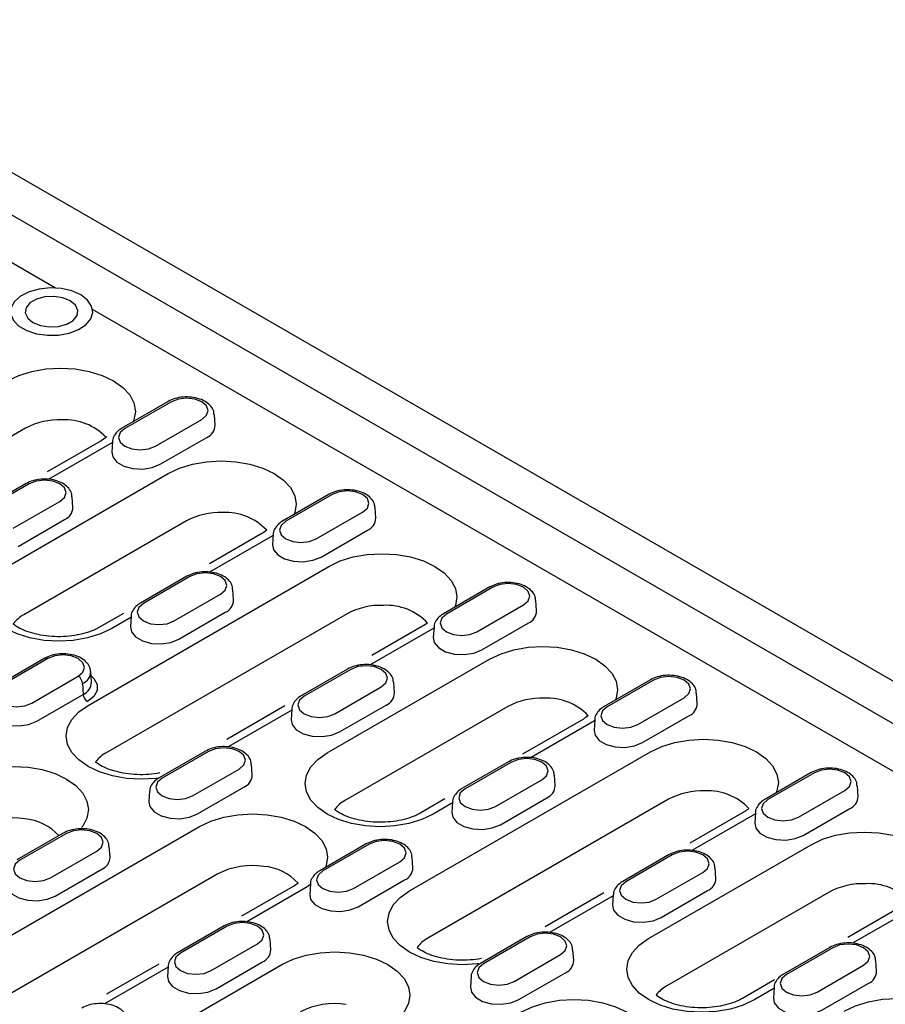
# Model space of a CAD drawing. Extents: x 197 to 6446, y 30 to 4501.
# Drawn here: x 465 to 566, y 2236 to 2351 of the extents above; entities that cross this region are included whole.
import ezdxf

# ---------------------------------------------------------------- set-up
doc = ezdxf.new("R2010")
doc.units = 0
doc.header["$LTSCALE"] = 5
doc.layers.add('DUENN-18', color=10, linetype='CONTINUOUS')

msp = doc.modelspace()

# ---------------------------------------------------------------- linework, layer by layer
at = {"layer": 'DUENN-18'}
for p, q in [((432.745445, 2351.23376, -146.411898), (771.595936, 2155.619536, -146.411898)), ((767.475396, 2152.991434, -146.411898), (428.624905, 2348.605658, -146.411898)), ((468.83842, 2319.821761, -146.411898), (454.216804, 2328.26264, -146.411898)), ((586.308461, 2252.00775, -146.411898), (473.156151, 2317.329188, -146.411898)), ((482.022611, 2306.550121, -146.411898), (476.589606, 2303.413713, -146.411898)), ((482.382743, 2306.514459, -146.411898), (476.949737, 2303.378052, -146.411898)), ((480.523369, 2301.315038, -146.411898), (485.956375, 2304.451445, -146.411898)), ((487.493001, 2303.75879, -146.411898), (487.413603, 2304.994999, -146.411898)), ((465.32382, 2303.423602, -146.411898), (437.140104, 2287.153488, -146.411898)), ((474.161955, 2301.945765, -146.411898), (467.836438, 2298.294123, -146.411898)), ((475.484574, 2301.735052, -146.411898), (468.038998, 2297.436813, -146.411898)), ((475.492509, 2301.858592, -146.411898), (475.413111, 2300.622382, -146.411898)), ((481.088197, 2299.193672, -146.411898), (486.521202, 2302.330079, -146.411898)), ((462.990931, 2287.128759, -146.411898), (482.006451, 2298.106185, -146.411898)), ((465.384032, 2296.944873, -146.411898), (459.951026, 2293.808466, -146.411898)), ((465.744163, 2296.909211, -146.411898), (460.311158, 2293.772804, -146.411898)), ((463.884789, 2291.70979, -146.411898), (469.317795, 2294.846198, -146.411898)), ((470.854421, 2294.153542, -146.411898), (470.775024, 2295.389752, -146.411898)), ((500.834393, 2295.69031, -146.411898), (495.401388, 2292.553903, -146.411898)), ((501.194525, 2295.654648, -146.411898), (495.761519, 2292.518241, -146.411898)), ((499.335151, 2290.455227, -146.411898), (504.768157, 2293.591635, -146.411898)), ((506.304783, 2292.898979, -146.411898), (506.225385, 2294.135189, -146.411898)), ((464.449617, 2289.588424, -146.411898), (469.882622, 2292.724831, -146.411898)), ((484.135602, 2292.563791, -146.411898), (465.120083, 2281.586365, -146.411898)), ((499.899978, 2288.333861, -146.411898), (505.332984, 2291.470268, -146.411898)), ((492.973737, 2291.085955, -146.411898), (486.843828, 2287.547234, -146.411898)), ((494.296356, 2290.875242, -146.411898), (486.85078, 2286.577002, -146.411898)), ((494.304291, 2290.998781, -146.411898), (494.224893, 2289.762572, -146.411898)), ((472.634516, 2270.976261, -146.411898), (500.818233, 2287.246375, -146.411898)), ((484.195814, 2286.085063, -146.411898), (478.762808, 2282.948655, -146.411898)), ((484.555945, 2286.049401, -146.411898), (479.122939, 2282.912993, -146.411898)), ((489.666203, 2283.293731, -146.411898), (489.586806, 2284.529941, -146.411898)), ((519.646175, 2284.8305, -146.411898), (514.21317, 2281.694092, -146.411898)), ((520.006307, 2284.794838, -146.411898), (514.573301, 2281.658431, -146.411898)), ((482.696571, 2280.84998, -146.411898), (488.129577, 2283.986387, -146.411898)), ((525.116565, 2282.039169, -146.411898), (525.037167, 2283.275378, -146.411898)), ((518.146933, 2279.595417, -146.411898), (523.579939, 2282.731824, -146.411898)), ((476.789205, 2281.742824, -146.411898), (473.958217, 2280.108529, -146.411898)), ((502.947384, 2281.70398, -146.411898), (474.763668, 2265.433867, -146.411898)), ((477.657776, 2281.269994, -146.411898), (475.398743, 2279.965882, -146.411898)), ((477.665711, 2281.393534, -146.411898), (477.586313, 2280.157324, -146.411898)), ((483.261399, 2278.728613, -146.411898), (488.694404, 2281.865021, -146.411898)), ((513.108138, 2280.015431, -146.411898), (505.662562, 2275.717191, -146.411898)), ((511.785519, 2280.226144, -146.411898), (505.85141, 2276.800456, -146.411898)), ((513.133342, 2280.175342, -146.411898), (513.036675, 2278.902761, -146.411898)), ((518.71176, 2277.47405, -146.411898), (524.144766, 2280.610458, -146.411898)), ((467.557234, 2276.479815, -146.411898), (462.124228, 2273.343408, -146.411898)), ((467.917365, 2276.444153, -146.411898), (462.48436, 2273.307746, -146.411898)), ((500.614495, 2265.409138, -146.411898), (519.630015, 2276.386564, -146.411898)), ((503.007596, 2275.225252, -146.411898), (497.57459, 2272.088845, -146.411898)), ((503.367727, 2275.18959, -146.411898), (497.934721, 2272.053183, -146.411898)), ((466.057992, 2271.244732, -146.411898), (471.490997, 2274.38114, -146.411898)), ((473.027624, 2273.688484, -146.411898), (472.948226, 2274.924693, -146.411898)), ((538.457957, 2273.970689, -146.411898), (533.024952, 2270.834282, -146.411898)), ((538.818089, 2273.935027, -146.411898), (533.385083, 2270.79862, -146.411898)), ((471.999643, 2273.530115, -146.411898), (472.055825, 2272.259773, -146.411898)), ((501.508353, 2269.990169, -146.411898), (506.941359, 2273.126577, -146.411898)), ((508.477985, 2272.433921, -146.411898), (508.398588, 2273.67013, -146.411898)), ((466.622819, 2269.123366, -146.411898), (472.055825, 2272.259773, -146.411898)), ((536.958715, 2268.735606, -146.411898), (542.391721, 2271.872014, -146.411898)), ((543.928347, 2271.179358, -146.411898), (543.848949, 2272.415568, -146.411898)), ((495.680088, 2270.928677, -146.411898), (488.85699, 2266.989786, -146.411898)), ((496.477493, 2270.533723, -146.411898), (496.398095, 2269.297514, -146.411898)), ((502.073181, 2267.868803, -146.411898), (507.506186, 2271.00521, -146.411898)), ((521.759166, 2270.84417, -146.411898), (502.743647, 2259.866744, -146.411898)), ((496.469558, 2270.410184, -146.411898), (489.023982, 2266.111944, -146.411898)), ((530.5973, 2269.366334, -146.411898), (523.471557, 2265.25273, -146.411898)), ((537.523542, 2266.61424, -146.411898), (542.956548, 2269.750647, -146.411898)), ((531.91992, 2269.155621, -146.411898), (524.474343, 2264.857381, -146.411898)), ((531.927854, 2269.27916, -146.411898), (531.848457, 2268.042951, -146.411898)), ((486.369016, 2265.620004, -146.411898), (480.93601, 2262.483597, -146.411898)), ((486.729147, 2265.584343, -146.411898), (481.296142, 2262.447935, -146.411898)), ((510.25808, 2249.25664, -146.411898), (538.441797, 2265.526754, -146.411898)), ((491.839406, 2262.828673, -146.411898), (491.760008, 2264.064883, -146.411898)), ((521.819378, 2264.365441, -146.411898), (516.386372, 2261.229034, -146.411898)), ((522.179509, 2264.32978, -146.411898), (516.746503, 2261.193372, -146.411898)), ((484.869773, 2260.384922, -146.411898), (490.302779, 2263.521329, -146.411898)), ((527.289767, 2261.57411, -146.411898), (527.21037, 2262.81032, -146.411898)), ((557.269739, 2263.110878, -146.411898), (551.836734, 2259.974471, -146.411898)), ((557.629871, 2263.075217, -146.411898), (552.196865, 2259.938809, -146.411898)), ((485.434601, 2258.263555, -146.411898), (490.867607, 2261.399963, -146.411898)), ((520.320135, 2259.130359, -146.411898), (525.753141, 2262.266766, -146.411898)), ((562.740129, 2260.319547, -146.411898), (562.660731, 2261.555757, -146.411898)), ((479.838913, 2260.928475, -146.411898), (479.759515, 2259.692266, -146.411898)), ((520.884963, 2257.008992, -146.411898), (526.317968, 2260.1454, -146.411898)), ((555.770497, 2257.875796, -146.411898), (561.203502, 2261.012203, -146.411898)), ((514.404179, 2260.018244, -146.411898), (511.581781, 2258.388908, -146.411898)), ((540.570948, 2259.984359, -146.411898), (512.387232, 2243.714246, -146.411898)), ((515.28134, 2259.550373, -146.411898), (513.022307, 2258.246261, -146.411898)), ((515.289275, 2259.673913, -146.411898), (515.209877, 2258.437703, -146.411898)), ((549.409082, 2258.506523, -146.411898), (543.054065, 2254.83785, -146.411898)), ((550.731702, 2258.29581, -146.411898), (543.286125, 2253.99757, -146.411898)), ((550.739636, 2258.41935, -146.411898), (550.660239, 2257.18314, -146.411898)), ((556.335324, 2255.754429, -146.411898), (561.76833, 2258.890837, -146.411898)), ((426.589793, 2222.675588, -146.411898), (485.673729, 2256.784018, -146.411898)), ((469.730436, 2256.014757, -146.411898), (464.297431, 2252.878349, -146.411898)), ((470.090568, 2255.979095, -146.411898), (464.657562, 2252.842688, -146.411898)), ((475.200826, 2253.223426, -146.411898), (475.121428, 2254.459635, -146.411898)), ((505.180798, 2254.760194, -146.411898), (499.747792, 2251.623786, -146.411898)), ((505.540929, 2254.724532, -146.411898), (500.107924, 2251.588125, -146.411898)), ((538.238059, 2243.689517, -146.411898), (557.253579, 2254.666943, -146.411898)), ((468.231194, 2250.779674, -146.411898), (473.664199, 2253.916081, -146.411898)), ((510.651188, 2251.968863, -146.411898), (510.57179, 2253.205072, -146.411898)), ((540.631159, 2253.505631, -146.411898), (535.198154, 2250.369223, -146.411898)), ((540.991291, 2253.469969, -146.411898), (535.558285, 2250.333562, -146.411898)), ((503.681555, 2249.525111, -146.411898), (509.114561, 2252.661518, -146.411898)), ((487.802881, 2251.241624, -146.411898), (428.718945, 2217.133193, -146.411898)), ((468.796021, 2248.658308, -146.411898), (474.229027, 2251.794715, -146.411898)), ((539.131917, 2248.270548, -146.411898), (544.564923, 2251.406955, -146.411898)), ((546.101549, 2250.7143, -146.411898), (546.022151, 2251.950509, -146.411898)), ((496.641015, 2249.763787, -146.411898), (490.606421, 2246.28009, -146.411898)), ((498.644938, 2249.979033, -146.411898), (498.081541, 2249.621141, -146.411898)), ((498.650695, 2250.068665, -146.411898), (498.571297, 2248.832455, -146.411898)), ((504.246383, 2247.403745, -146.411898), (509.679389, 2250.540152, -146.411898)), ((498.081541, 2249.621141, -146.411898), (491.197184, 2245.646886, -146.411898)), ((533.011692, 2249.040511, -146.411898), (526.116784, 2245.060165, -146.411898)), ((534.093122, 2248.690562, -146.411898), (526.647546, 2244.392323, -146.411898)), ((534.101057, 2248.814102, -146.411898), (534.021659, 2247.577892, -146.411898)), ((539.696745, 2246.149182, -146.411898), (545.12975, 2249.285589, -146.411898)), ((559.38273, 2249.124549, -146.411898), (540.367211, 2238.147123, -146.411898)), ((568.220864, 2247.646712, -146.411898), (561.565417, 2243.804604, -146.411898)), ((569.543484, 2247.435999, -146.411898), (562.097907, 2243.13776, -146.411898)), ((488.542218, 2245.154946, -146.411898), (483.109212, 2242.018539, -146.411898)), ((488.90235, 2245.119284, -146.411898), (483.469344, 2241.982877, -146.411898)), ((487.042976, 2239.919863, -146.411898), (492.475981, 2243.056271, -146.411898)), ((494.012608, 2242.363615, -146.411898), (493.93321, 2243.599825, -146.411898)), ((523.99258, 2243.900383, -146.411898), (518.559574, 2240.763976, -146.411898)), ((524.352711, 2243.864722, -146.411898), (518.919706, 2240.728314, -146.411898)), ((522.493337, 2238.6653, -146.411898), (527.926343, 2241.801708, -146.411898)), ((529.46297, 2241.109052, -146.411898), (529.383572, 2242.345262, -146.411898)), ((559.442941, 2242.64582, -146.411898), (554.009936, 2239.509413, -146.411898)), ((559.803073, 2242.610159, -146.411898), (554.370067, 2239.473751, -146.411898)), ((454.569772, 2217.108465, -146.411898), (495.317314, 2240.63152, -146.411898)), ((480.919565, 2240.687987, -146.411898), (474.809075, 2237.160476, -146.411898)), ((487.607803, 2237.798497, -146.411898), (493.040809, 2240.934904, -146.411898)), ((557.943699, 2237.410737, -146.411898), (563.376705, 2240.547145, -146.411898)), ((564.913331, 2239.854489, -146.411898), (564.833933, 2241.090699, -146.411898)), ((482.004181, 2240.339878, -146.411898), (474.558604, 2236.041638, -146.411898)), ((482.012115, 2240.463417, -146.411898), (481.932718, 2239.227208, -146.411898)), ((523.058165, 2236.543934, -146.411898), (528.491171, 2239.680341, -146.411898)), ((517.462477, 2239.208854, -146.411898), (517.383079, 2237.972645, -146.411898)), ((552.959659, 2238.836606, -146.411898), (549.205345, 2236.669287, -146.411898)), ((558.508527, 2235.289371, -146.411898), (563.941532, 2238.425778, -146.411898)), ((552.904904, 2237.830752, -146.411898), (550.645871, 2236.52664, -146.411898)), ((552.912839, 2237.954291, -146.411898), (552.833441, 2236.718082, -146.411898))]:
    msp.add_line(p, q, dxfattribs=at)
at = {"layer": 'DUENN-18', "elevation": -146.411898, "flags": 128}
for points in [[(471.7697, 2319.02138), (470.725335, 2319.478573), (469.506028, 2319.756151), (468.20221, 2319.833529), (466.910578, 2319.704967), (465.726927, 2319.38), (464.739042, 2318.88273), (464.020192, 2318.250037), (463.623689, 2317.528844), (463.578941, 2316.77264), (463.889265, 2316.037508), (464.531648, 2315.377971), (465.458446, 2314.842942), (466.600923, 2314.472102), (467.874346, 2314.292955), (469.184272, 2314.318788), (470.43355, 2314.547684), (471.529525, 2314.962668), (472.390916, 2315.532961), (472.953836, 2316.216268), (473.176535, 2316.961912), (473.042499, 2317.71459), (472.561667, 2318.418481), (471.7697, 2319.02138)], [(470.551007, 2318.317844), (469.67213, 2318.673105), (468.635777, 2318.833412), (467.566949, 2318.779429), (466.594561, 2318.517669), (465.835898, 2318.079702), (465.382466, 2317.518354), (465.288956, 2316.901333), (465.566646, 2316.303059), (466.182042, 2315.795694), (467.06092, 2315.440433), (468.097272, 2315.280126), (469.166101, 2315.334108), (470.138489, 2315.595869), (470.897152, 2316.033836), (471.350583, 2316.595183), (471.444094, 2317.212205), (471.166404, 2317.810479), (470.551007, 2318.317844)], [(463.194669, 2308.965996), (464.524197, 2309.595883), (466.041045, 2310.063932), (467.686921, 2310.352155), (469.398575, 2310.449476), (471.110229, 2310.352155), (472.756104, 2310.063932), (474.272952, 2309.595883), (475.602481, 2308.965996), (476.693596, 2308.198475), (477.504369, 2307.322818), (478.00364, 2306.372674), (478.172223, 2305.384557), (478.00364, 2304.39644), (477.921624, 2304.182671)], [(485.956375, 2304.451445), (486.504146, 2304.924705), (486.696498, 2305.482952), (486.504146, 2306.0412), (485.956375, 2306.514459), (485.136577, 2306.830681), (484.169559, 2306.941723), (483.202541, 2306.830681), (482.382743, 2306.514459)], [(476.949737, 2303.378052), (476.401966, 2302.904792), (476.209614, 2302.346545), (476.401966, 2301.788297), (476.949737, 2301.315038), (477.769535, 2300.998816), (478.736553, 2300.887774), (479.703571, 2300.998816), (480.523369, 2301.315038)], [(475.413111, 2300.622382), (475.524149, 2300.054339), (476.012278, 2299.450037), (476.828995, 2298.978556), (477.875792, 2298.696765), (479.026409, 2298.638651), (480.142066, 2298.811225), (481.088197, 2299.193672)], [(482.006451, 2298.106185), (483.335979, 2298.736073), (484.852827, 2299.204122), (486.498703, 2299.492345), (488.210357, 2299.589666), (489.92201, 2299.492345), (491.567886, 2299.204122), (493.084734, 2298.736073), (494.414263, 2298.106185), (495.505378, 2297.338665), (496.31615, 2296.463007), (496.815421, 2295.512863), (496.984005, 2294.524747), (496.815421, 2293.53663), (496.733406, 2293.322861)], [(469.317795, 2294.846198), (469.865566, 2295.319457), (470.057918, 2295.877705), (469.865566, 2296.435952), (469.317795, 2296.909211), (468.497997, 2297.225433), (467.530979, 2297.336476), (466.563961, 2297.225433), (465.744163, 2296.909211)], [(504.768157, 2293.591635), (505.315928, 2294.064894), (505.50828, 2294.623142), (505.315928, 2295.181389), (504.768157, 2295.654648), (503.948358, 2295.97087), (502.981341, 2296.081913), (502.014323, 2295.97087), (501.194525, 2295.654648)], [(495.761519, 2292.518241), (495.213748, 2292.044982), (495.021396, 2291.486734), (495.213748, 2290.928487), (495.761519, 2290.455227), (496.581317, 2290.139006), (497.548335, 2290.027963), (498.515353, 2290.139006), (499.335151, 2290.455227)], [(494.224893, 2289.762572), (494.33593, 2289.194529), (494.82406, 2288.590226), (495.640777, 2288.118745), (496.687574, 2287.836954), (497.838191, 2287.778841), (498.953848, 2287.951415), (499.899978, 2288.333861)], [(500.818233, 2287.246375), (502.147761, 2287.876262), (503.664609, 2288.344311), (505.310485, 2288.632534), (507.022139, 2288.729855), (508.733792, 2288.632534), (510.379668, 2288.344311), (511.896516, 2287.876262), (513.226045, 2287.246375), (514.31716, 2286.478854), (515.127932, 2285.603197), (515.627203, 2284.653053), (515.795787, 2283.664936), (515.627203, 2282.676819), (515.545188, 2282.46305)], [(475.398743, 2279.965882), (474.069215, 2279.335994), (472.552367, 2278.867946), (470.906491, 2278.579723), (469.194837, 2278.482402), (467.483183, 2278.579723), (465.837307, 2278.867946), (464.320459, 2279.335994), (462.990931, 2279.965882), (461.899815, 2280.733402), (461.089043, 2281.60906), (460.589772, 2282.559204), (460.421189, 2283.547321), (460.589772, 2284.535437), (461.089043, 2285.485581), (461.899815, 2286.361239), (462.990931, 2287.128759)], [(488.129577, 2283.986387), (488.677348, 2284.459647), (488.8697, 2285.017894), (488.677348, 2285.576141), (488.129577, 2286.049401), (487.309779, 2286.365623), (486.342761, 2286.476665), (485.375743, 2286.365623), (484.555945, 2286.049401)], [(523.579939, 2282.731824), (524.12771, 2283.205084), (524.320062, 2283.763331), (524.12771, 2284.321579), (523.579939, 2284.794838), (522.76014, 2285.11106), (521.793123, 2285.222102), (520.826105, 2285.11106), (520.006307, 2284.794838)], [(479.122939, 2282.912993), (478.575168, 2282.439734), (478.382816, 2281.881487), (478.575168, 2281.323239), (479.122939, 2280.84998), (479.942738, 2280.533758), (480.909755, 2280.422716), (481.876773, 2280.533758), (482.696571, 2280.84998)], [(514.573301, 2281.658431), (514.02553, 2281.185171), (513.833178, 2280.626924), (514.02553, 2280.068676), (514.573301, 2279.595417), (515.393099, 2279.279195), (516.360117, 2279.168153), (517.327135, 2279.279195), (518.146933, 2279.595417)], [(477.586313, 2280.157324), (477.697351, 2279.589281), (478.18548, 2278.984978), (479.002197, 2278.513498), (480.048994, 2278.231706), (481.199611, 2278.173593), (482.315268, 2278.346167), (483.261399, 2278.728613)], [(513.036675, 2278.902761), (513.147712, 2278.334718), (513.635842, 2277.730415), (514.452559, 2277.258935), (515.499356, 2276.977143), (516.649973, 2276.91903), (517.76563, 2277.091604), (518.71176, 2277.47405)], [(519.630015, 2276.386564), (520.959543, 2277.016452), (522.476391, 2277.484501), (524.122267, 2277.772724), (525.833921, 2277.870045), (527.545574, 2277.772724), (529.19145, 2277.484501), (530.708298, 2277.016452), (532.037827, 2276.386564), (533.128942, 2275.619044), (533.939714, 2274.743386), (534.438985, 2273.793242), (534.607569, 2272.805125), (534.438985, 2271.817009), (534.35697, 2271.603239)], [(471.490997, 2274.38114), (472.038769, 2274.854399), (472.231121, 2275.412646), (472.038769, 2275.970894), (471.490997, 2276.444153), (470.671199, 2276.760375), (469.704181, 2276.871417), (468.737163, 2276.760375), (467.917365, 2276.444153)], [(506.941359, 2273.126577), (507.48913, 2273.599836), (507.681482, 2274.158083), (507.48913, 2274.716331), (506.941359, 2275.18959), (506.121561, 2275.505812), (505.154543, 2275.616854), (504.187525, 2275.505812), (503.367727, 2275.18959)], [(472.980004, 2274.429907), (473.308356, 2274.120101), (473.69944, 2273.425259), (473.69944, 2272.694658), (473.308356, 2271.999816), (472.564471, 2271.408748)], [(542.391721, 2271.872014), (542.939492, 2272.345273), (543.131844, 2272.90352), (542.939492, 2273.461768), (542.391721, 2273.935027), (541.571922, 2274.251249), (540.604905, 2274.362291), (539.637887, 2274.251249), (538.818089, 2273.935027)], [(462.48436, 2273.307746), (461.936588, 2272.834486), (461.744236, 2272.276239), (461.936588, 2271.717992), (462.48436, 2271.244732), (463.304158, 2270.92851), (464.271176, 2270.817468), (465.238193, 2270.92851), (466.057992, 2271.244732)], [(497.934721, 2272.053183), (497.38695, 2271.579924), (497.194598, 2271.021676), (497.38695, 2270.463429), (497.934721, 2269.990169), (498.75452, 2269.673947), (499.721537, 2269.562905), (500.688555, 2269.673947), (501.508353, 2269.990169)], [(460.947733, 2270.552076), (461.058771, 2269.984034), (461.5469, 2269.379731), (462.363618, 2268.90825), (463.410414, 2268.626459), (464.561032, 2268.568346), (465.676688, 2268.74092), (466.622819, 2269.123366)], [(480.701956, 2262.445472), (480.550076, 2262.427224), (478.838422, 2262.329903), (477.126768, 2262.427224), (475.480892, 2262.715448), (473.964044, 2263.183496), (472.634516, 2263.813384), (471.5434, 2264.580904), (470.732628, 2265.456562), (470.233357, 2266.406706), (470.064774, 2267.394823), (470.233357, 2268.382939), (470.732628, 2269.333083), (471.5434, 2270.208741), (472.634516, 2270.976261)], [(533.385083, 2270.79862), (532.837312, 2270.325361), (532.64496, 2269.767113), (532.837312, 2269.208866), (533.385083, 2268.735606), (534.204881, 2268.419384), (535.171899, 2268.308342), (536.138917, 2268.419384), (536.958715, 2268.735606)], [(496.398095, 2269.297514), (496.509133, 2268.729471), (496.997262, 2268.125168), (497.813979, 2267.653687), (498.860776, 2267.371896), (500.011393, 2267.313783), (501.12705, 2267.486357), (502.073181, 2267.868803)], [(531.848457, 2268.042951), (531.959494, 2267.474908), (532.447624, 2266.870605), (533.264341, 2266.399124), (534.311138, 2266.117333), (535.461755, 2266.05922), (536.577412, 2266.231794), (537.523542, 2266.61424)], [(538.441797, 2265.526754), (539.771325, 2266.156641), (541.288173, 2266.62469), (542.934049, 2266.912913), (544.645703, 2267.010234), (546.357356, 2266.912913), (548.003232, 2266.62469), (549.52008, 2266.156641), (550.849609, 2265.526754), (551.940724, 2264.759233), (552.751496, 2263.883575), (553.250767, 2262.933432), (553.419351, 2261.945315), (553.250767, 2260.957198), (553.168752, 2260.743429)], [(490.302779, 2263.521329), (490.850551, 2263.994588), (491.042902, 2264.552836), (490.850551, 2265.111083), (490.302779, 2265.584343), (489.482981, 2265.900564), (488.515963, 2266.011607), (487.548945, 2265.900564), (486.729147, 2265.584343)], [(513.022307, 2258.246261), (511.692779, 2257.616373), (510.175931, 2257.148324), (508.530055, 2256.860101), (506.818401, 2256.76278), (505.106747, 2256.860101), (503.460871, 2257.148324), (501.944023, 2257.616373), (500.614495, 2258.246261), (499.523379, 2259.013781), (498.712607, 2259.889439), (498.213336, 2260.839583), (498.044753, 2261.8277), (498.213336, 2262.815816), (498.712607, 2263.76596), (499.523379, 2264.641618), (500.614495, 2265.409138)], [(525.753141, 2262.266766), (526.300912, 2262.740025), (526.493264, 2263.298273), (526.300912, 2263.85652), (525.753141, 2264.32978), (524.933343, 2264.646002), (523.966325, 2264.757044), (522.999307, 2264.646002), (522.179509, 2264.32978)], [(457.693751, 2262.351141), (459.023279, 2262.981029), (460.540127, 2263.449078), (462.186003, 2263.737301), (463.897657, 2263.834622), (465.60931, 2263.737301), (467.255186, 2263.449078), (468.772034, 2262.981029), (470.101563, 2262.351141), (471.192678, 2261.583621), (472.00345, 2260.707963), (472.502721, 2259.757819), (472.671305, 2258.769702), (472.502721, 2257.781586), (472.00345, 2256.831442), (471.866354, 2256.658953)], [(481.296142, 2262.447935), (480.74837, 2261.974676), (480.556018, 2261.416428), (480.74837, 2260.858181), (481.296142, 2260.384922), (482.11594, 2260.0687), (483.082958, 2259.957657), (484.049975, 2260.0687), (484.869773, 2260.384922)], [(561.203502, 2261.012203), (561.751274, 2261.485462), (561.943626, 2262.04371), (561.751274, 2262.601957), (561.203502, 2263.075217), (560.383704, 2263.391439), (559.416687, 2263.502481), (558.449669, 2263.391439), (557.629871, 2263.075217)], [(516.746503, 2261.193372), (516.198732, 2260.720113), (516.00638, 2260.161865), (516.198732, 2259.603618), (516.746503, 2259.130359), (517.566302, 2258.814137), (518.533319, 2258.703095), (519.500337, 2258.814137), (520.320135, 2259.130359)], [(479.759515, 2259.692266), (479.870553, 2259.124223), (480.358682, 2258.51992), (481.1754, 2258.048439), (482.222196, 2257.766648), (483.372814, 2257.708535), (484.48847, 2257.881109), (485.434601, 2258.263555)], [(552.196865, 2259.938809), (551.649094, 2259.46555), (551.456742, 2258.907303), (551.649094, 2258.349055), (552.196865, 2257.875796), (553.016663, 2257.559574), (553.983681, 2257.448532), (554.950699, 2257.559574), (555.770497, 2257.875796)], [(485.673729, 2256.784018), (487.003258, 2257.413906), (488.520106, 2257.881954), (490.165982, 2258.170177), (491.877635, 2258.267498), (493.589289, 2258.170177), (495.235165, 2257.881954), (496.752013, 2257.413906), (498.081541, 2256.784018), (499.172657, 2256.016498), (499.983429, 2255.14084), (500.4827, 2254.190696), (500.651283, 2253.202579), (500.4827, 2252.214463), (500.400685, 2252.000693)], [(515.209877, 2258.437703), (515.320915, 2257.86966), (515.809044, 2257.265357), (516.625761, 2256.793876), (517.672558, 2256.512085), (518.823175, 2256.453972), (519.938832, 2256.626546), (520.884963, 2257.008992)], [(550.660239, 2257.18314), (550.771276, 2256.615097), (551.259406, 2256.010794), (552.076123, 2255.539313), (553.12292, 2255.257522), (554.273537, 2255.199409), (555.389194, 2255.371983), (556.335324, 2255.754429)], [(473.664199, 2253.916081), (474.211971, 2254.389341), (474.404323, 2254.947588), (474.211971, 2255.505836), (473.664199, 2255.979095), (472.844401, 2256.295317), (471.877384, 2256.406359), (470.910366, 2256.295317), (470.090568, 2255.979095)], [(557.253579, 2254.666943), (558.583107, 2255.296831), (560.099955, 2255.764879), (561.745831, 2256.053102), (563.457485, 2256.150423), (565.169138, 2256.053102), (566.815014, 2255.764879), (568.331862, 2255.296831), (569.661391, 2254.666943), (570.752506, 2253.899423), (571.563278, 2253.023765), (572.062549, 2252.073621), (572.231133, 2251.085504), (572.062549, 2250.097388), (571.980534, 2249.883618)], [(509.114561, 2252.661518), (509.662333, 2253.134778), (509.854684, 2253.693025), (509.662333, 2254.251273), (509.114561, 2254.724532), (508.294763, 2255.040754), (507.327745, 2255.151796), (506.360727, 2255.040754), (505.540929, 2254.724532)], [(544.564923, 2251.406955), (545.112694, 2251.880215), (545.305046, 2252.438462), (545.112694, 2252.99671), (544.564923, 2253.469969), (543.745125, 2253.786191), (542.778107, 2253.897233), (541.811089, 2253.786191), (540.991291, 2253.469969)], [(464.657562, 2252.842688), (464.10979, 2252.369428), (463.917439, 2251.811181), (464.10979, 2251.252933), (464.657562, 2250.779674), (465.47736, 2250.463452), (466.444378, 2250.35241), (467.411396, 2250.463452), (468.231194, 2250.779674)], [(500.107924, 2251.588125), (499.560152, 2251.114865), (499.3678, 2250.556618), (499.560152, 2249.99837), (500.107924, 2249.525111), (500.927722, 2249.208889), (501.89474, 2249.097847), (502.861757, 2249.208889), (503.681555, 2249.525111)], [(463.120936, 2250.087018), (463.231973, 2249.518975), (463.720103, 2248.914673), (464.53682, 2248.443192), (465.583617, 2248.161401), (466.734234, 2248.103287), (467.84989, 2248.275861), (468.796021, 2248.658308)], [(535.558285, 2250.333562), (535.010514, 2249.860302), (534.818162, 2249.302055), (535.010514, 2248.743807), (535.558285, 2248.270548), (536.378083, 2247.954326), (537.345101, 2247.843284), (538.312119, 2247.954326), (539.131917, 2248.270548)], [(498.571297, 2248.832455), (498.682335, 2248.264413), (499.170464, 2247.66011), (499.987182, 2247.188629), (501.033978, 2246.906838), (502.184596, 2246.848724), (503.300252, 2247.021298), (504.246383, 2247.403745)], [(518.32552, 2240.725851), (518.17364, 2240.707603), (516.461986, 2240.610282), (514.750332, 2240.707603), (513.104456, 2240.995826), (511.587608, 2241.463875), (510.25808, 2242.093763), (509.166964, 2242.861283), (508.356192, 2243.736941), (507.856921, 2244.687085), (507.688338, 2245.675202), (507.856921, 2246.663318), (508.356192, 2247.613462), (509.166964, 2248.48912), (510.25808, 2249.25664)], [(534.021659, 2247.577892), (534.132697, 2247.00985), (534.620826, 2246.405547), (535.437543, 2245.934066), (536.48434, 2245.652275), (537.634957, 2245.594162), (538.750614, 2245.766735), (539.696745, 2246.149182)], [(492.475981, 2243.056271), (493.023753, 2243.52953), (493.216105, 2244.087778), (493.023753, 2244.646025), (492.475981, 2245.119284), (491.656183, 2245.435506), (490.689165, 2245.546549), (489.722148, 2245.435506), (488.90235, 2245.119284)], [(527.926343, 2241.801708), (528.474115, 2242.274967), (528.666466, 2242.833215), (528.474115, 2243.391462), (527.926343, 2243.864722), (527.106545, 2244.180943), (526.139527, 2244.291986), (525.172509, 2244.180943), (524.352711, 2243.864722)], [(550.645871, 2236.52664), (549.316343, 2235.896752), (547.799495, 2235.428703), (546.153619, 2235.14048), (544.441965, 2235.043159), (542.730311, 2235.14048), (541.084435, 2235.428703), (539.567587, 2235.896752), (538.238059, 2236.52664), (537.146943, 2237.29416), (536.336171, 2238.169818), (535.8369, 2239.119962), (535.668317, 2240.108078), (535.8369, 2241.096195), (536.336171, 2242.046339), (537.146943, 2242.921997), (538.238059, 2243.689517)], [(563.376705, 2240.547145), (563.924476, 2241.020404), (564.116828, 2241.578652), (563.924476, 2242.136899), (563.376705, 2242.610159), (562.556907, 2242.92638), (561.589889, 2243.037423), (560.622871, 2242.92638), (559.803073, 2242.610159)], [(483.469344, 2241.982877), (482.921572, 2241.509618), (482.729221, 2240.95137), (482.921572, 2240.393123), (483.469344, 2239.919863), (484.289142, 2239.603642), (485.25616, 2239.492599), (486.223178, 2239.603642), (487.042976, 2239.919863)], [(495.317314, 2240.63152), (496.646843, 2241.261408), (498.163691, 2241.729456), (499.809567, 2242.017679), (501.52122, 2242.115), (503.232874, 2242.017679), (504.87875, 2241.729456), (506.395598, 2241.261408), (507.725126, 2240.63152), (508.816242, 2239.864), (509.627014, 2238.988342), (510.126285, 2238.038198), (510.294868, 2237.050081), (510.126285, 2236.061965), (509.627014, 2235.111821), (509.352822, 2234.766843)], [(518.919706, 2240.728314), (518.371934, 2240.255055), (518.179582, 2239.696807), (518.371934, 2239.13856), (518.919706, 2238.6653), (519.739504, 2238.349079), (520.706522, 2238.238036), (521.673539, 2238.349079), (522.493337, 2238.6653)], [(554.370067, 2239.473751), (553.822296, 2239.000492), (553.629944, 2238.442244), (553.822296, 2237.883997), (554.370067, 2237.410737), (555.189865, 2237.094516), (556.156883, 2236.983473), (557.123901, 2237.094516), (557.943699, 2237.410737)], [(481.932718, 2239.227208), (482.043755, 2238.659165), (482.531885, 2238.054862), (483.348602, 2237.583381), (484.395399, 2237.30159), (485.546016, 2237.243477), (486.661672, 2237.416051), (487.607803, 2237.798497)], [(517.383079, 2237.972645), (517.494117, 2237.404602), (517.982246, 2236.800299), (518.798963, 2236.328818), (519.84576, 2236.047027), (520.996378, 2235.988914), (522.112034, 2236.161488), (523.058165, 2236.543934)], [(523.297293, 2235.064397), (524.626822, 2235.694284), (526.14367, 2236.162333), (527.789546, 2236.450556), (529.501199, 2236.547877), (531.212853, 2236.450556), (532.858729, 2236.162333), (534.375577, 2235.694284), (535.705105, 2235.064397), (536.796221, 2234.296876), (537.606993, 2233.421219), (538.106264, 2232.471075), (538.274847, 2231.482958), (538.106264, 2230.494841), (538.024249, 2230.281072)], [(552.833441, 2236.718082), (552.944479, 2236.150039), (553.432608, 2235.545736), (554.249325, 2235.074255), (555.296122, 2234.792464), (556.446739, 2234.734351), (557.562396, 2234.906925), (558.508527, 2235.289371)], [(561.124595, 2235.182012), (562.454123, 2235.8119), (563.970971, 2236.279949), (565.616847, 2236.568172), (567.328501, 2236.665493), (569.040155, 2236.568172), (570.686031, 2236.279949), (572.202879, 2235.8119), (573.532407, 2235.182012), (574.623523, 2234.414492), (575.434295, 2233.538834), (575.933566, 2232.58869), (576.102149, 2231.600573), (575.933566, 2230.612457), (575.752302, 2230.184572)]]:
    msp.add_lwpolyline(points, dxfattribs=at)
at = {"layer": 'DUENN-18'}
for centre, radius, start, end in [((469.256632, 2296.011469, -146.411898), 8.390871, 87.85956356, 117.95002677), ((469.942303, 2297.848113, -146.411898), 6.558946, 43.01819644, 93.25380572), ((485.933126, 2303.774945, -146.411898), 1.559959, 292.14685806, 359.40662118), ((469.294546, 2294.169697, -146.411898), 1.559959, 292.14685806, 359.40662118), ((488.068414, 2285.151659, -146.411898), 8.390871, 87.85956356, 117.95002677), ((488.754085, 2286.988302, -146.411898), 6.558946, 43.01819644, 93.25380572), ((504.744908, 2292.915134, -146.411898), 1.559959, 292.14685806, 359.40662118), ((488.106328, 2283.309887, -146.411898), 1.559959, 292.14685806, 359.40662118), ((506.880196, 2274.291848, -146.411898), 8.390871, 87.85956356, 117.95002677), ((507.565867, 2276.128492, -146.411898), 6.558946, 43.01819644, 93.25380572), ((523.55669, 2282.055324, -146.411898), 1.559959, 292.14685806, 359.40662118), ((466.935233, 2278.223111, -146.411898), 3.821813, 118.35576565, 143.35343715), ((467.708071, 2276.166822, -146.411898), 0.347443, 52.95921622, 115.73032535), ((470.888121, 2273.44329, -146.411898), 1.114909, 4.46649145, 57.26591964), ((471.426578, 2274.939469, -146.411898), 1.521408, 292.12743009, 359.60116885), ((471.467748, 2273.704639, -146.411898), 1.559959, 292.14685806, 359.40662118), ((473.167348, 2272.346598, -146.411898), 1.114909, 184.46649145, 237.26591964), ((506.91811, 2272.450076, -146.411898), 1.559959, 292.14685806, 359.40662118), ((525.691978, 2263.432038, -146.411898), 8.390871, 87.85956356, 117.95002677), ((526.376485, 2265.261581, -146.411898), 6.56597, 43.17518622, 93.24015333), ((542.368472, 2271.195513, -146.411898), 1.559959, 292.14685806, 359.40662118), ((476.578818, 2262.070613, -146.411898), 3.821813, 118.35576565, 143.35343715), ((490.27953, 2262.844829, -146.411898), 1.559959, 292.14685806, 359.40662118), ((525.729892, 2261.590266, -146.411898), 1.559959, 292.14685806, 359.40662118), ((544.50376, 2252.572227, -146.411898), 8.390871, 87.85956356, 117.95002677), ((545.189431, 2254.408871, -146.411898), 6.558946, 43.13804473, 93.25380572), ((561.180254, 2260.335703, -146.411898), 1.559959, 292.14685806, 359.40662118), ((504.558797, 2256.50349, -146.411898), 3.821813, 118.35576565, 143.35343715), ((463.875885, 2248.996813, -146.411898), 8.800738, 81.22574738, 117.42116049), ((464.750618, 2251.696712, -146.411898), 6.016055, 41.64217017, 85.54076729), ((473.640951, 2253.239581, -146.411898), 1.559959, 292.14685806, 359.40662118), ((491.855864, 2243.42969, -146.411898), 8.800738, 81.22574738, 117.42116049), ((492.730597, 2246.129589, -146.411898), 6.016055, 41.9324403, 85.54076729), ((509.091312, 2251.985018, -146.411898), 1.559959, 292.14685806, 359.40662118), ((544.541674, 2250.730455, -146.411898), 1.559959, 292.14685806, 359.40662118), ((563.315542, 2241.712416, -146.411898), 8.390871, 87.85956356, 117.95002677), ((564.001213, 2243.54906, -146.411898), 6.558946, 43.13804473, 93.25380572), ((514.202382, 2240.350992, -146.411898), 3.821813, 118.35576565, 143.35343715), ((492.452733, 2242.37977, -146.411898), 1.559959, 292.14685806, 359.40662118), ((527.903094, 2241.125207, -146.411898), 1.559959, 292.14685806, 359.40662118), ((563.353456, 2239.870644, -146.411898), 1.559959, 292.14685806, 359.40662118), ((542.182361, 2234.783869, -146.411898), 3.821813, 118.35576565, 143.35343715), ((501.499449, 2227.277192, -146.411898), 8.800738, 81.22574738, 117.42116049)]:
    msp.add_arc(centre, radius, start, end, dxfattribs=at)
for points, knots in [([(487.373679, 2304.9958, -146.411898), (487.370157, 2305.130627, -146.411898), (487.360744, 2305.490946, -146.411898), (487.022987, 2306.011191, -146.411898), (486.467205, 2306.50179, -146.411898), (485.692617, 2306.866751, -146.411898), (484.755178, 2307.073608, -146.411898), (483.749694, 2307.087392, -146.411898), (482.793654, 2306.922242, -146.411898), (482.272747, 2306.670841, -146.411898), (482.022611, 2306.550121, -146.411898)], [0, 0, 0, 0, 0.0713674897, 0.1907276056, 0.3140091878, 0.4483785911, 0.5884569704, 0.7285698404, 0.8696611965, 1, 1, 1, 1]), ([(476.589606, 2303.413713, -146.411898), (476.453995, 2303.327162, -146.411898), (476.099957, 2303.101203, -146.411898), (475.713295, 2302.624874, -146.411898), (475.479206, 2302.16131, -146.411898), (475.507078, 2301.918487, -146.411898), (475.509778, 2301.894963, -146.411898)], [0, 0, 0, 0, 0.23389555098, 0.610631464, 0.96227887676, 1, 1, 1, 1]), ([(474.813689, 2302.400904, -146.411898), (474.808223, 2302.396348, -146.411898), (474.633439, 2302.251997, -146.411898), (474.393907, 2302.09642, -146.411898), (474.161955, 2301.945765, -146.411898)], [0.74002809307, 0.74002809307, 0.74002809307, 0.74002809307, 0.748254012, 1, 1, 1, 1]), ([(470.7351, 2295.390553, -146.411898), (470.731577, 2295.525379, -146.411898), (470.722164, 2295.885699, -146.411898), (470.384408, 2296.405943, -146.411898), (469.828626, 2296.896543, -146.411898), (469.054037, 2297.261504, -146.411898), (468.116598, 2297.46836, -146.411898), (467.111114, 2297.482144, -146.411898), (466.155074, 2297.316994, -146.411898), (465.634167, 2297.065594, -146.411898), (465.384032, 2296.944873, -146.411898)], [0, 0, 0, 0, 0.0713674897, 0.1907276056, 0.3140091878, 0.4483785911, 0.5884569704, 0.7285698404, 0.8696611965, 1, 1, 1, 1]), ([(506.185461, 2294.13599, -146.411898), (506.181939, 2294.270816, -146.411898), (506.172526, 2294.631136, -146.411898), (505.834769, 2295.15138, -146.411898), (505.278987, 2295.64198, -146.411898), (504.504399, 2296.006941, -146.411898), (503.56696, 2296.213797, -146.411898), (502.561476, 2296.227581, -146.411898), (501.605436, 2296.062431, -146.411898), (501.084529, 2295.811031, -146.411898), (500.834393, 2295.69031, -146.411898)], [0, 0, 0, 0, 0.0713674897, 0.1907276056, 0.3140091878, 0.4483785911, 0.5884569704, 0.7285698404, 0.8696611965, 1, 1, 1, 1]), ([(495.401388, 2292.553903, -146.411898), (495.265777, 2292.467352, -146.411898), (494.911739, 2292.241392, -146.411898), (494.525077, 2291.765064, -146.411898), (494.290988, 2291.301499, -146.411898), (494.31886, 2291.058676, -146.411898), (494.32156, 2291.035152, -146.411898)], [0, 0, 0, 0, 0.23389555098, 0.610631464, 0.96227887676, 1, 1, 1, 1]), ([(489.546882, 2284.530742, -146.411898), (489.543359, 2284.665568, -146.411898), (489.533946, 2285.025888, -146.411898), (489.19619, 2285.546133, -146.411898), (488.640408, 2286.036732, -146.411898), (487.865819, 2286.401693, -146.411898), (486.92838, 2286.60855, -146.411898), (485.922896, 2286.622334, -146.411898), (484.966856, 2286.457184, -146.411898), (484.445949, 2286.205783, -146.411898), (484.195814, 2286.085063, -146.411898)], [0, 0, 0, 0, 0.0713674897, 0.1907276056, 0.3140091878, 0.4483785911, 0.5884569704, 0.7285698404, 0.8696611965, 1, 1, 1, 1]), ([(524.997243, 2283.276179, -146.411898), (524.993721, 2283.411005, -146.411898), (524.984308, 2283.771325, -146.411898), (524.646551, 2284.29157, -146.411898), (524.090769, 2284.782169, -146.411898), (523.316181, 2285.14713, -146.411898), (522.378742, 2285.353987, -146.411898), (521.373258, 2285.367771, -146.411898), (520.417218, 2285.202621, -146.411898), (519.896311, 2284.95122, -146.411898), (519.646175, 2284.8305, -146.411898)], [0, 0, 0, 0, 0.0713674897, 0.1907276056, 0.3140091878, 0.4483785911, 0.5884569704, 0.7285698404, 0.8696611965, 1, 1, 1, 1]), ([(478.762808, 2282.948655, -146.411898), (478.627197, 2282.862104, -146.411898), (478.273159, 2282.636145, -146.411898), (477.886497, 2282.159816, -146.411898), (477.652409, 2281.696251, -146.411898), (477.68028, 2281.453429, -146.411898), (477.68298, 2281.429905, -146.411898)], [0, 0, 0, 0, 0.23389555098, 0.610631464, 0.96227887676, 1, 1, 1, 1]), ([(514.21317, 2281.694092, -146.411898), (514.077559, 2281.607541, -146.411898), (513.723521, 2281.381582, -146.411898), (513.336859, 2280.905253, -146.411898), (513.10277, 2280.441689, -146.411898), (513.130642, 2280.198866, -146.411898), (513.133342, 2280.175342, -146.411898)], [0, 0, 0, 0, 0.233895551, 0.610631464, 0.9622788768, 1, 1, 1, 1]), ([(473.958217, 2280.108529, -146.411898), (473.819839, 2280.03313, -146.411898), (473.41637, 2279.813289, -146.411898), (472.568273, 2279.483602, -146.411898), (471.394533, 2279.188021, -146.411898), (470.089675, 2279.018673, -146.411898), (468.727448, 2278.994631, -146.411898), (467.38496, 2279.120832, -146.411898), (466.14191, 2279.385854, -146.411898), (465.071609, 2279.761118, -146.411898), (464.321399, 2280.154327, -146.411898), (463.97824, 2280.401334, -146.411898), (463.861861, 2280.495613, -146.411898)], [0, 0, 0, 0, 0.04150190876, 0.1210070931, 0.20215503488, 0.28488754058, 0.36857711361, 0.45250254646, 0.53573261133, 0.61755474846, 0.69749211737, 0.75052877416, 0.75052877416, 0.75052877416, 0.75052877416]), ([(472.908302, 2274.925494, -146.411898), (472.90478, 2275.060321, -146.411898), (472.895367, 2275.42064, -146.411898), (472.55761, 2275.940885, -146.411898), (472.001828, 2276.431485, -146.411898), (471.227239, 2276.796445, -146.411898), (470.2898, 2277.003302, -146.411898), (469.284317, 2277.017086, -146.411898), (468.328276, 2276.851936, -146.411898), (467.80737, 2276.600536, -146.411898), (467.557234, 2276.479815, -146.411898)], [0, 0, 0, 0, 0.0713674897, 0.1907276056, 0.3140091878, 0.4483785911, 0.5884569704, 0.7285698404, 0.8696611965, 1, 1, 1, 1]), ([(508.358664, 2273.670931, -146.411898), (508.355141, 2273.805758, -146.411898), (508.345728, 2274.166077, -146.411898), (508.007971, 2274.686322, -146.411898), (507.45219, 2275.176922, -146.411898), (506.677601, 2275.541882, -146.411898), (505.740162, 2275.748739, -146.411898), (504.734678, 2275.762523, -146.411898), (503.778638, 2275.597373, -146.411898), (503.257731, 2275.345973, -146.411898), (503.007596, 2275.225252, -146.411898)], [0, 0, 0, 0, 0.0713674897, 0.1907276056, 0.3140091878, 0.4483785911, 0.5884569704, 0.7285698404, 0.8696611965, 1, 1, 1, 1]), ([(543.809025, 2272.416369, -146.411898), (543.805503, 2272.551195, -146.411898), (543.79609, 2272.911514, -146.411898), (543.458333, 2273.431759, -146.411898), (542.902551, 2273.922359, -146.411898), (542.127963, 2274.287319, -146.411898), (541.190524, 2274.494176, -146.411898), (540.18504, 2274.50796, -146.411898), (539.229, 2274.34281, -146.411898), (538.708093, 2274.09141, -146.411898), (538.457957, 2273.970689, -146.411898)], [0, 0, 0, 0, 0.0713674897, 0.1907276056, 0.3140091878, 0.4483785911, 0.5884569704, 0.7285698404, 0.8696611965, 1, 1, 1, 1]), ([(497.57459, 2272.088845, -146.411898), (497.438979, 2272.002293, -146.411898), (497.084941, 2271.776334, -146.411898), (496.698279, 2271.300006, -146.411898), (496.46419, 2270.836441, -146.411898), (496.492062, 2270.593618, -146.411898), (496.494762, 2270.570094, -146.411898)], [0, 0, 0, 0, 0.233895551, 0.610631464, 0.9622788768, 1, 1, 1, 1]), ([(533.024952, 2270.834282, -146.411898), (532.889341, 2270.74773, -146.411898), (532.535303, 2270.521771, -146.411898), (532.148641, 2270.045443, -146.411898), (531.914552, 2269.581878, -146.411898), (531.942424, 2269.339055, -146.411898), (531.945124, 2269.315531, -146.411898)], [0, 0, 0, 0, 0.233895551, 0.610631464, 0.9622788768, 1, 1, 1, 1]), ([(491.720084, 2264.065684, -146.411898), (491.716562, 2264.20051, -146.411898), (491.707149, 2264.56083, -146.411898), (491.369392, 2265.081075, -146.411898), (490.81361, 2265.571674, -146.411898), (490.039021, 2265.936635, -146.411898), (489.101582, 2266.143491, -146.411898), (488.096099, 2266.157276, -146.411898), (487.140058, 2265.992125, -146.411898), (486.619151, 2265.740725, -146.411898), (486.369016, 2265.620004, -146.411898)], [0, 0, 0, 0, 0.0713674897, 0.1907276056, 0.3140091878, 0.4483785911, 0.5884569704, 0.7285698404, 0.8696611965, 1, 1, 1, 1]), ([(527.170445, 2262.811121, -146.411898), (527.166923, 2262.945947, -146.411898), (527.15751, 2263.306267, -146.411898), (526.819753, 2263.826512, -146.411898), (526.263972, 2264.317111, -146.411898), (525.489383, 2264.682072, -146.411898), (524.551944, 2264.888929, -146.411898), (523.54646, 2264.902713, -146.411898), (522.59042, 2264.737562, -146.411898), (522.069513, 2264.486162, -146.411898), (521.819378, 2264.365441, -146.411898)], [0, 0, 0, 0, 0.0713674897, 0.1907276056, 0.3140091878, 0.4483785911, 0.5884569704, 0.7285698404, 0.8696611965, 1, 1, 1, 1]), ([(481.032989, 2263.059732, -146.411898), (481.031244, 2263.059407, -146.411898), (480.609366, 2262.98113, -146.411898), (479.734599, 2262.865763, -146.411898), (478.370672, 2262.842244, -146.411898), (477.028641, 2262.968304, -146.411898), (475.78547, 2263.233364, -146.411898), (474.715201, 2263.608618, -146.411898), (473.964983, 2264.001829, -146.411898), (473.621824, 2264.248836, -146.411898), (473.505446, 2264.343115, -146.411898)], [0.15063026798, 0.15063026798, 0.15063026798, 0.15063026798, 0.1509959103, 0.23903335963, 0.32808924502, 0.41739611394, 0.50596302675, 0.59303173319, 0.67809481698, 0.73453223284, 0.73453223284, 0.73453223284, 0.73453223284]), ([(562.620807, 2261.556558, -146.411898), (562.617285, 2261.691384, -146.411898), (562.607872, 2262.051704, -146.411898), (562.270115, 2262.571949, -146.411898), (561.714333, 2263.062548, -146.411898), (560.939745, 2263.427509, -146.411898), (560.002306, 2263.634366, -146.411898), (558.996822, 2263.64815, -146.411898), (558.040782, 2263.482999, -146.411898), (557.519875, 2263.231599, -146.411898), (557.269739, 2263.110878, -146.411898)], [0, 0, 0, 0, 0.0713674897, 0.1907276056, 0.3140091878, 0.4483785911, 0.5884569704, 0.7285698404, 0.8696611965, 1, 1, 1, 1]), ([(480.93601, 2262.483597, -146.411898), (480.8004, 2262.397046, -146.411898), (480.446361, 2262.171087, -146.411898), (480.059699, 2261.694758, -146.411898), (479.825611, 2261.231193, -146.411898), (479.853482, 2260.988371, -146.411898), (479.856182, 2260.964846, -146.411898)], [0, 0, 0, 0, 0.23389555098, 0.610631464, 0.96227887676, 1, 1, 1, 1]), ([(516.386372, 2261.229034, -146.411898), (516.250761, 2261.142483, -146.411898), (515.896723, 2260.916524, -146.411898), (515.510061, 2260.440195, -146.411898), (515.275972, 2259.97663, -146.411898), (515.303844, 2259.733808, -146.411898), (515.306544, 2259.710283, -146.411898)], [0, 0, 0, 0, 0.233895551, 0.610631464, 0.9622788768, 1, 1, 1, 1]), ([(551.836734, 2259.974471, -146.411898), (551.701123, 2259.88792, -146.411898), (551.347085, 2259.661961, -146.411898), (550.960423, 2259.185632, -146.411898), (550.726334, 2258.722067, -146.411898), (550.754206, 2258.479245, -146.411898), (550.756906, 2258.455721, -146.411898)], [0, 0, 0, 0, 0.233895551, 0.610631464, 0.9622788768, 1, 1, 1, 1]), ([(511.581781, 2258.388908, -146.411898), (511.443403, 2258.313509, -146.411898), (511.039933, 2258.093667, -146.411898), (510.191837, 2257.763981, -146.411898), (509.018097, 2257.4684, -146.411898), (507.713239, 2257.299052, -146.411898), (506.351012, 2257.27501, -146.411898), (505.008524, 2257.40121, -146.411898), (503.765474, 2257.666233, -146.411898), (502.695173, 2258.041496, -146.411898), (501.944963, 2258.434706, -146.411898), (501.601803, 2258.681713, -146.411898), (501.485425, 2258.775992, -146.411898)], [0, 0, 0, 0, 0.04150190876, 0.1210070931, 0.20215503488, 0.28488754058, 0.36857711361, 0.45250254646, 0.53573261133, 0.61755474846, 0.69749211737, 0.75052877416, 0.75052877416, 0.75052877416, 0.75052877416]), ([(475.081504, 2254.460436, -146.411898), (475.077982, 2254.595263, -146.411898), (475.068569, 2254.955582, -146.411898), (474.730812, 2255.475827, -146.411898), (474.17503, 2255.966426, -146.411898), (473.400442, 2256.331387, -146.411898), (472.463003, 2256.538244, -146.411898), (471.457519, 2256.552028, -146.411898), (470.501478, 2256.386878, -146.411898), (469.980572, 2256.135477, -146.411898), (469.730436, 2256.014757, -146.411898)], [0, 0, 0, 0, 0.0713674897, 0.1907276056, 0.3140091878, 0.4483785911, 0.5884569704, 0.7285698404, 0.8696611965, 1, 1, 1, 1]), ([(510.531866, 2253.205873, -146.411898), (510.528344, 2253.3407, -146.411898), (510.518931, 2253.701019, -146.411898), (510.181174, 2254.221264, -146.411898), (509.625392, 2254.711863, -146.411898), (508.850803, 2255.076824, -146.411898), (507.913364, 2255.283681, -146.411898), (506.907881, 2255.297465, -146.411898), (505.95184, 2255.132315, -146.411898), (505.430933, 2254.880914, -146.411898), (505.180798, 2254.760194, -146.411898)], [0, 0, 0, 0, 0.0713674897, 0.1907276056, 0.3140091878, 0.4483785911, 0.5884569704, 0.7285698404, 0.8696611965, 1, 1, 1, 1]), ([(545.982227, 2251.95131, -146.411898), (545.978705, 2252.086137, -146.411898), (545.969292, 2252.446456, -146.411898), (545.631535, 2252.966701, -146.411898), (545.075753, 2253.4573, -146.411898), (544.301165, 2253.822261, -146.411898), (543.363726, 2254.029118, -146.411898), (542.358242, 2254.042902, -146.411898), (541.402202, 2253.877752, -146.411898), (540.881295, 2253.626351, -146.411898), (540.631159, 2253.505631, -146.411898)], [0, 0, 0, 0, 0.0713674897, 0.1907276056, 0.3140091878, 0.4483785911, 0.5884569704, 0.7285698404, 0.8696611965, 1, 1, 1, 1]), ([(499.747792, 2251.623786, -146.411898), (499.612182, 2251.537235, -146.411898), (499.258143, 2251.311276, -146.411898), (498.871481, 2250.834947, -146.411898), (498.637393, 2250.371383, -146.411898), (498.665264, 2250.12856, -146.411898), (498.667964, 2250.105036, -146.411898)], [0, 0, 0, 0, 0.233895551, 0.610631464, 0.9622788768, 1, 1, 1, 1]), ([(535.198154, 2250.369223, -146.411898), (535.062543, 2250.282672, -146.411898), (534.708505, 2250.056713, -146.411898), (534.321843, 2249.580385, -146.411898), (534.087754, 2249.11682, -146.411898), (534.115626, 2248.873997, -146.411898), (534.118326, 2248.850473, -146.411898)], [0, 0, 0, 0, 0.233895551, 0.610631464, 0.9622788768, 1, 1, 1, 1]), ([(493.893286, 2243.600626, -146.411898), (493.889764, 2243.735452, -146.411898), (493.880351, 2244.095772, -146.411898), (493.542594, 2244.616016, -146.411898), (492.986812, 2245.106616, -146.411898), (492.212224, 2245.471577, -146.411898), (491.274785, 2245.678433, -146.411898), (490.269301, 2245.692217, -146.411898), (489.31326, 2245.527067, -146.411898), (488.792354, 2245.275667, -146.411898), (488.542218, 2245.154946, -146.411898)], [0, 0, 0, 0, 0.0713674897, 0.1907276056, 0.3140091878, 0.4483785911, 0.5884569704, 0.7285698404, 0.8696611965, 1, 1, 1, 1]), ([(529.343648, 2242.346063, -146.411898), (529.340126, 2242.480889, -146.411898), (529.330713, 2242.841209, -146.411898), (528.992956, 2243.361453, -146.411898), (528.437174, 2243.852053, -146.411898), (527.662585, 2244.217014, -146.411898), (526.725146, 2244.42387, -146.411898), (525.719663, 2244.437654, -146.411898), (524.763622, 2244.272504, -146.411898), (524.242715, 2244.021104, -146.411898), (523.99258, 2243.900383, -146.411898)], [0, 0, 0, 0, 0.0713674897, 0.1907276056, 0.3140091878, 0.4483785911, 0.5884569704, 0.7285698404, 0.8696611965, 1, 1, 1, 1]), ([(564.794009, 2241.0915, -146.411898), (564.790487, 2241.226326, -146.411898), (564.781074, 2241.586646, -146.411898), (564.443317, 2242.10689, -146.411898), (563.887535, 2242.59749, -146.411898), (563.112947, 2242.962451, -146.411898), (562.175508, 2243.169307, -146.411898), (561.170024, 2243.183091, -146.411898), (560.213984, 2243.017941, -146.411898), (559.693077, 2242.766541, -146.411898), (559.442941, 2242.64582, -146.411898)], [0, 0, 0, 0, 0.0713674897, 0.1907276056, 0.3140091878, 0.4483785911, 0.5884569704, 0.7285698404, 0.8696611965, 1, 1, 1, 1]), ([(483.109212, 2242.018539, -146.411898), (482.973602, 2241.931988, -146.411898), (482.619564, 2241.706028, -146.411898), (482.232901, 2241.2297, -146.411898), (481.998813, 2240.766135, -146.411898), (482.026685, 2240.523312, -146.411898), (482.029385, 2240.499788, -146.411898)], [0, 0, 0, 0, 0.233895551, 0.610631464, 0.9622788768, 1, 1, 1, 1]), ([(518.667481, 2241.342146, -146.411898), (518.662096, 2241.34114, -146.411898), (518.236694, 2241.262006, -146.411898), (517.358163, 2241.146142, -146.411898), (515.994235, 2241.122623, -146.411898), (514.652205, 2241.248683, -146.411898), (513.409034, 2241.513743, -146.411898), (512.338765, 2241.888996, -146.411898), (511.588547, 2242.282208, -146.411898), (511.245388, 2242.529215, -146.411898), (511.12901, 2242.623494, -146.411898)], [0.14986657031, 0.14986657031, 0.14986657031, 0.14986657031, 0.1509959103, 0.23903335963, 0.32808924502, 0.41739611394, 0.50596302675, 0.59303173319, 0.67809481698, 0.73453223284, 0.73453223284, 0.73453223284, 0.73453223284]), ([(518.559574, 2240.763976, -146.411898), (518.423964, 2240.677425, -146.411898), (518.069925, 2240.451465, -146.411898), (517.683263, 2239.975137, -146.411898), (517.449175, 2239.511572, -146.411898), (517.477046, 2239.268749, -146.411898), (517.479746, 2239.245225, -146.411898)], [0, 0, 0, 0, 0.233895551, 0.610631464, 0.9622788768, 1, 1, 1, 1]), ([(554.009936, 2239.509413, -146.411898), (553.874325, 2239.422862, -146.411898), (553.520287, 2239.196902, -146.411898), (553.133625, 2238.720574, -146.411898), (552.899536, 2238.257009, -146.411898), (552.927408, 2238.014186, -146.411898), (552.930108, 2237.990662, -146.411898)], [0, 0, 0, 0, 0.233895551, 0.610631464, 0.9622788768, 1, 1, 1, 1]), ([(549.205345, 2236.669287, -146.411898), (549.066967, 2236.593887, -146.411898), (548.663497, 2236.374046, -146.411898), (547.815401, 2236.04436, -146.411898), (546.641661, 2235.748779, -146.411898), (545.336803, 2235.579431, -146.411898), (543.974576, 2235.555389, -146.411898), (542.632087, 2235.681589, -146.411898), (541.389038, 2235.946612, -146.411898), (540.318737, 2236.321875, -146.411898), (539.568527, 2236.715085, -146.411898), (539.225367, 2236.962092, -146.411898), (539.108989, 2237.056371, -146.411898)], [0, 0, 0, 0, 0.04150190876, 0.1210070931, 0.20215503488, 0.28488754058, 0.36857711361, 0.45250254646, 0.53573261133, 0.61755474846, 0.69749211737, 0.75052877416, 0.75052877416, 0.75052877416, 0.75052877416]), ([(477.254706, 2233.995378, -146.411898), (477.251184, 2234.130204, -146.411898), (477.241771, 2234.490524, -146.411898), (476.904014, 2235.010769, -146.411898), (476.348232, 2235.501368, -146.411898), (475.573644, 2235.866329, -146.411898), (474.636205, 2236.073186, -146.411898), (473.630721, 2236.08697, -146.411898), (472.674681, 2235.92182, -146.411898), (472.153774, 2235.670419, -146.411898), (471.903638, 2235.549699, -146.411898)], [0, 0, 0, 0, 0.0713674897, 0.1907276056, 0.3140091878, 0.4483785911, 0.5884569704, 0.7285698404, 0.8696611965, 1, 1, 1, 1])]:
    msp.add_open_spline(points, degree=3, knots=knots, dxfattribs=at)
for points in [[(493.540203, 2291.473037, -146.411898), (493.378209, 2291.348661, -146.411898), (493.175973, 2291.217308, -146.411898), (492.973737, 2291.085955, -146.411898)], [(512.351985, 2280.613227, -146.411898), (512.189991, 2280.488851, -146.411898), (511.987755, 2280.357497, -146.411898), (511.785519, 2280.226144, -146.411898)], [(531.164817, 2269.754223, -146.411898), (531.002647, 2269.629608, -146.411898), (530.799974, 2269.497971, -146.411898), (530.5973, 2269.366334, -146.411898)], [(549.975549, 2258.893606, -146.411898), (549.813555, 2258.76923, -146.411898), (549.611319, 2258.637876, -146.411898), (549.409082, 2258.506523, -146.411898)], [(497.206141, 2250.149841, -146.411898), (497.044372, 2250.025769, -146.411898), (496.842694, 2249.894778, -146.411898), (496.641015, 2249.763787, -146.411898)]]:
    msp.add_open_spline(points, degree=3, dxfattribs=at)

doc.saveas('drawing.dxf')
